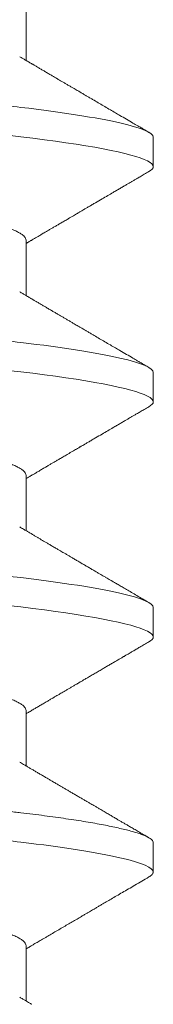
# Model space of a CAD drawing. Units: inches. Extents: x -1105 to 1022, y -331 to 837.
# Drawn here: x 659 to 659, y 610 to 610 of the extents above; entities that cross this region are included whole.
import ezdxf

# ---------------------------------------------------------------- set-up
doc = ezdxf.new("R2010")
doc.units = ezdxf.units.IN
doc.header["$LTSCALE"] = 0.5
doc.header["$MEASUREMENT"] = 0
doc.linetypes.add('SLD-Solid', pattern=[0])

# ---------------------------------------------------------------- blocks, each defined once
blk = doc.blocks.new('*U37')
at = {"color": 7, "linetype": 'SLD-Solid', "lineweight": 15}
for p, q in [((0.15037, 0.095), (0.14412, 0.095)), ((0.20037, 0.095), (0.19412, 0.095)), ((0.25037, 0.095), (0.24412, 0.095)), ((0.30037, 0.095), (0.29412, 0.095)), ((0.1285, 0.06794), (0.11672, 0.06794)), ((0.1785, 0.06794), (0.16672, 0.06794)), ((0.2285, 0.06794), (0.21672, 0.06794)), ((0.2785, 0.06794), (0.26672, 0.06794)), ((0.3285, 0.06794), (0.31672, 0.06794))]:
    blk.add_line(p, q, dxfattribs=at)
at = {"color": 7, "linetype": 'SLD-Solid', "lineweight": 15, "flags": 128}
for points in [[(0.19308, 0.09406), (0.1933, 0.09442), (0.19359, 0.09475), (0.19386, 0.09494), (0.19412, 0.095), (0.19441, 0.09493), (0.19471, 0.0947), (0.19501, 0.09432), (0.19533, 0.09379), (0.19565, 0.09309), (0.19597, 0.09224), (0.19629, 0.09128), (0.1966, 0.09019), (0.19693, 0.08894), (0.19725, 0.08756), (0.19758, 0.08604), (0.19791, 0.08437), (0.19824, 0.08258), (0.19857, 0.08066), (0.1989, 0.07861), (0.19922, 0.07644), (0.19954, 0.07419), (0.19986, 0.07185), (0.20018, 0.0694), (0.20049, 0.06687), (0.20081, 0.06403), (0.20114, 0.06111), (0.20145, 0.05811), (0.20176, 0.05504), (0.20206, 0.0519), (0.20235, 0.04871), (0.20262, 0.04566), (0.2029, 0.04252), (0.20318, 0.03929), (0.20347, 0.03597), (0.20377, 0.03258), (0.20407, 0.02912), (0.20438, 0.02559), (0.20469, 0.02201), (0.20501, 0.01837), (0.20534, 0.0147), (0.20566, 0.01105), (0.20598, 0.00738), (0.2063, 0.00369), (0.20662, 0), (0.20697, -0.00399), (0.20732, -0.00797), (0.20767, -0.01193), (0.20802, -0.01585), (0.20836, -0.01974), (0.20869, -0.02357), (0.20901, -0.02713), (0.20931, -0.03063), (0.20961, -0.03407), (0.20991, -0.03742), (0.2102, -0.0407), (0.21048, -0.0439), (0.21075, -0.047), (0.21102, -0.05003), (0.21129, -0.05301), (0.21158, -0.05595), (0.21187, -0.05878), (0.21216, -0.06155), (0.21246, -0.06425), (0.21276, -0.06687), (0.2131, -0.0696), (0.21344, -0.07223), (0.21378, -0.07474), (0.21413, -0.07713), (0.21448, -0.07939), (0.21483, -0.08151), (0.21516, -0.08338), (0.21549, -0.08511), (0.21581, -0.08672), (0.21614, -0.08818), (0.21646, -0.0895), (0.21678, -0.09068), (0.2171, -0.09172), (0.21741, -0.09261), (0.21772, -0.09336), (0.21802, -0.09396), (0.2183, -0.09442), (0.21859, -0.09475), (0.21886, -0.09494), (0.21912, -0.095), (0.21912, -0.095)], [(0.24308, 0.09406), (0.2433, 0.09442), (0.24359, 0.09475), (0.24386, 0.09494), (0.24412, 0.095), (0.24441, 0.09493), (0.24471, 0.0947), (0.24501, 0.09432), (0.24533, 0.09379), (0.24565, 0.09309), (0.24597, 0.09224), (0.24629, 0.09128), (0.2466, 0.09019), (0.24693, 0.08894), (0.24725, 0.08756), (0.24758, 0.08604), (0.24791, 0.08437), (0.24824, 0.08258), (0.24857, 0.08066), (0.2489, 0.07861), (0.24922, 0.07644), (0.24954, 0.07419), (0.24986, 0.07185), (0.25018, 0.0694), (0.25049, 0.06687), (0.25081, 0.06403), (0.25114, 0.06111), (0.25145, 0.05811), (0.25176, 0.05504), (0.25206, 0.0519), (0.25235, 0.04871), (0.25262, 0.04566), (0.2529, 0.04252), (0.25318, 0.03929), (0.25347, 0.03597), (0.25377, 0.03258), (0.25407, 0.02912), (0.25438, 0.02559), (0.25469, 0.02201), (0.25501, 0.01837), (0.25534, 0.0147), (0.25566, 0.01105), (0.25598, 0.00738), (0.2563, 0.00369), (0.25662, 0), (0.25697, -0.00399), (0.25732, -0.00797), (0.25767, -0.01193), (0.25802, -0.01585), (0.25836, -0.01974), (0.25869, -0.02357), (0.25901, -0.02713), (0.25931, -0.03063), (0.25961, -0.03407), (0.25991, -0.03742), (0.2602, -0.0407), (0.26048, -0.0439), (0.26075, -0.047), (0.26102, -0.05003), (0.26129, -0.05301), (0.26158, -0.05595), (0.26187, -0.05878), (0.26216, -0.06155), (0.26246, -0.06425), (0.26276, -0.06687), (0.2631, -0.0696), (0.26344, -0.07223), (0.26378, -0.07474), (0.26413, -0.07713), (0.26448, -0.07939), (0.26483, -0.08151), (0.26516, -0.08338), (0.26549, -0.08511), (0.26581, -0.08672), (0.26614, -0.08818), (0.26646, -0.0895), (0.26678, -0.09068), (0.2671, -0.09172), (0.26741, -0.09261), (0.26772, -0.09336), (0.26802, -0.09396), (0.2683, -0.09442), (0.26859, -0.09475), (0.26886, -0.09494), (0.26912, -0.095), (0.26912, -0.095)], [(0.29308, 0.09406), (0.2933, 0.09442), (0.29359, 0.09475), (0.29386, 0.09494), (0.29412, 0.095), (0.29441, 0.09493), (0.29471, 0.0947), (0.29501, 0.09432), (0.29533, 0.09379), (0.29565, 0.09309), (0.29597, 0.09224), (0.29629, 0.09128), (0.2966, 0.09019), (0.29693, 0.08894), (0.29725, 0.08756), (0.29758, 0.08604), (0.29791, 0.08437), (0.29824, 0.08258), (0.29857, 0.08066), (0.2989, 0.07861), (0.29922, 0.07644), (0.29954, 0.07419), (0.29986, 0.07185), (0.30018, 0.0694), (0.30049, 0.06687), (0.30081, 0.06403), (0.30114, 0.06111), (0.30145, 0.05811), (0.30176, 0.05504), (0.30206, 0.0519), (0.30235, 0.04871), (0.30262, 0.04566), (0.3029, 0.04252), (0.30318, 0.03929), (0.30347, 0.03597), (0.30377, 0.03258), (0.30407, 0.02912), (0.30438, 0.02559), (0.30469, 0.02201), (0.30501, 0.01837), (0.30534, 0.0147), (0.30566, 0.01105), (0.30598, 0.00738), (0.3063, 0.00369), (0.30662, 0), (0.30697, -0.00399), (0.30732, -0.00797), (0.30767, -0.01193), (0.30802, -0.01585), (0.30836, -0.01974), (0.30869, -0.02357), (0.30901, -0.02713), (0.30931, -0.03063), (0.30961, -0.03407), (0.30991, -0.03742), (0.3102, -0.0407), (0.31048, -0.0439), (0.31075, -0.047), (0.31102, -0.05003), (0.31129, -0.05301), (0.31158, -0.05595), (0.31187, -0.05878), (0.31216, -0.06155), (0.31246, -0.06425), (0.31276, -0.06687), (0.3131, -0.0696), (0.31344, -0.07223), (0.31378, -0.07474), (0.31413, -0.07713), (0.31448, -0.07939), (0.31483, -0.08151), (0.31516, -0.08338), (0.31549, -0.08511), (0.31581, -0.08672), (0.31614, -0.08818), (0.31646, -0.0895), (0.31678, -0.09068), (0.3171, -0.09172), (0.31741, -0.09261), (0.31772, -0.09336), (0.31802, -0.09396), (0.3183, -0.09442), (0.31859, -0.09475), (0.31886, -0.09494), (0.31912, -0.095), (0.31912, -0.095)]]:
    blk.add_lwpolyline(points, dxfattribs=at)
at = {"color": 7, "linetype": 'SLD-Solid', "lineweight": 15}
for points, knots in [([(0.14308, 0.09406), (0.14315, 0.09419), (0.14332, 0.09447), (0.14359, 0.09476), (0.14386, 0.09496), (0.14404, 0.09499), (0.14412, 0.095)], [0, 0, 0, 0, 0.211366, 0.476558, 0.739485, 1, 1, 1, 1]), ([(0.14412, 0.095), (0.14503, 0.095), (0.14608, 0.09269), (0.14828, 0.08306), (0.14943, 0.07575), (0.15101, 0.06243), (0.15152, 0.05761), (0.15247, 0.04756), (0.15291, 0.04234), (0.1544, 0.02542), (0.15551, 0.01273), (0.15774, -0.01273), (0.15885, -0.02542), (0.16034, -0.04234), (0.16078, -0.04756), (0.16173, -0.05761), (0.16224, -0.06243), (0.16382, -0.07575), (0.16497, -0.08306), (0.16717, -0.09269), (0.16822, -0.095), (0.16913, -0.095)], [0, 0, 0, 0, 0.125, 0.125, 0.25, 0.25, 0.3125, 0.3125, 0.375, 0.375, 0.5, 0.5, 0.625, 0.625, 0.6875, 0.6875, 0.75, 0.75, 0.875, 0.875, 1, 1, 1, 1]), ([(0.15037, 0.095), (0.15047, 0.09499), (0.15066, 0.09496), (0.15096, 0.09472), (0.15126, 0.09435), (0.15158, 0.09381), (0.1519, 0.09312), (0.15222, 0.09228), (0.15254, 0.09131), (0.15285, 0.09021), (0.15318, 0.08897), (0.1535, 0.08758), (0.15383, 0.08606), (0.15416, 0.0844), (0.15449, 0.0826), (0.15482, 0.08068), (0.15515, 0.07863), (0.15547, 0.07647), (0.15579, 0.07422), (0.15611, 0.07187), (0.15643, 0.06942), (0.15674, 0.06682), (0.15706, 0.06406), (0.15739, 0.06114), (0.1577, 0.05813), (0.15801, 0.05506), (0.15831, 0.05193), (0.1586, 0.04879), (0.15887, 0.04566), (0.15915, 0.04252), (0.15943, 0.03929), (0.15972, 0.03597), (0.16002, 0.03258), (0.16032, 0.02912), (0.16063, 0.02559), (0.16094, 0.02201), (0.16126, 0.01837), (0.16158, 0.01472), (0.16191, 0.01105), (0.16223, 0.00738), (0.16255, 0.00369), (0.16288, -0.0001), (0.16322, -0.00399), (0.16357, -0.00797), (0.16392, -0.01193), (0.16427, -0.01585), (0.16461, -0.01974), (0.16494, -0.0235), (0.16526, -0.02713), (0.16556, -0.03063), (0.16586, -0.03407), (0.16616, -0.03742), (0.16645, -0.0407), (0.16673, -0.0439), (0.167, -0.04701), (0.16727, -0.05005), (0.16754, -0.05304), (0.16783, -0.05596), (0.16812, -0.0588), (0.16841, -0.06157), (0.16871, -0.06427), (0.16902, -0.06696), (0.16935, -0.06963), (0.16969, -0.07225), (0.17003, -0.07477), (0.17038, -0.07715), (0.17073, -0.07941), (0.17107, -0.08149), (0.17141, -0.0834), (0.17174, -0.08514), (0.17206, -0.08674), (0.17239, -0.0882), (0.17271, -0.08952), (0.17303, -0.0907), (0.17335, -0.09174), (0.17366, -0.09263), (0.17397, -0.09338), (0.17426, -0.09398), (0.17455, -0.09444), (0.17484, -0.09477), (0.17511, -0.09496), (0.17538, -0.09502), (0.17566, -0.09495), (0.17596, -0.09472), (0.17621, -0.09443), (0.17637, -0.09415), (0.17642, -0.09405)], [0, 0, 0, 0, 0.012, 0.02412, 0.036352, 0.048686, 0.061113, 0.073625, 0.085491, 0.097414, 0.109386, 0.121397, 0.133438, 0.1455, 0.157573, 0.169648, 0.181715, 0.193764, 0.205571, 0.217344, 0.229073, 0.24075, 0.253291, 0.265752, 0.278122, 0.290394, 0.302556, 0.314603, 0.325888, 0.337264, 0.348743, 0.360317, 0.37198, 0.383723, 0.395539, 0.407419, 0.419354, 0.431336, 0.44314, 0.454971, 0.466821, 0.478679, 0.491485, 0.504279, 0.51705, 0.529787, 0.542479, 0.555115, 0.566968, 0.578753, 0.590462, 0.602088, 0.613621, 0.625056, 0.636386, 0.647682, 0.659083, 0.670585, 0.681973, 0.693445, 0.704992, 0.716609, 0.729221, 0.741893, 0.754614, 0.767374, 0.78016, 0.792963, 0.805038, 0.817108, 0.829162, 0.841191, 0.853186, 0.865138, 0.877037, 0.888875, 0.900643, 0.912333, 0.92373, 0.935038, 0.94625, 0.957359, 0.969359, 0.981479, 0.99371, 1, 1, 1, 1]), ([(0.20037, 0.095), (0.20128, 0.095), (0.20233, 0.09269), (0.20453, 0.08306), (0.20568, 0.07575), (0.20726, 0.06243), (0.20777, 0.05761), (0.20872, 0.04756), (0.20916, 0.04234), (0.21065, 0.02542), (0.21176, 0.01273), (0.21399, -0.01273), (0.2151, -0.02542), (0.21659, -0.04234), (0.21703, -0.04756), (0.21798, -0.05761), (0.21849, -0.06243), (0.22007, -0.07575), (0.22122, -0.08306), (0.22342, -0.09269), (0.22447, -0.095), (0.22538, -0.095)], [0, 0, 0, 0, 0.125, 0.125, 0.25, 0.25, 0.3125, 0.3125, 0.375, 0.375, 0.5, 0.5, 0.625, 0.625, 0.6875, 0.6875, 0.75, 0.75, 0.875, 0.875, 1, 1, 1, 1]), ([(0.25037, 0.095), (0.25128, 0.095), (0.25233, 0.09269), (0.25453, 0.08306), (0.25568, 0.07575), (0.25726, 0.06243), (0.25777, 0.05761), (0.25872, 0.04756), (0.25916, 0.04234), (0.26065, 0.02542), (0.26176, 0.01273), (0.26399, -0.01273), (0.2651, -0.02542), (0.26659, -0.04234), (0.26703, -0.04756), (0.26798, -0.05761), (0.26849, -0.06243), (0.27007, -0.07575), (0.27122, -0.08306), (0.27342, -0.09269), (0.27447, -0.095), (0.27538, -0.095)], [0, 0, 0, 0, 0.125, 0.125, 0.25, 0.25, 0.3125, 0.3125, 0.375, 0.375, 0.5, 0.5, 0.625, 0.625, 0.6875, 0.6875, 0.75, 0.75, 0.875, 0.875, 1, 1, 1, 1]), ([(0.30037, 0.095), (0.30128, 0.095), (0.30233, 0.09269), (0.30453, 0.08306), (0.30568, 0.07575), (0.30726, 0.06243), (0.30777, 0.05761), (0.30872, 0.04756), (0.30916, 0.04234), (0.31065, 0.02542), (0.31176, 0.01273), (0.31399, -0.01273), (0.3151, -0.02542), (0.31659, -0.04234), (0.31703, -0.04756), (0.31798, -0.05761), (0.31849, -0.06243), (0.32007, -0.07575), (0.32122, -0.08306), (0.32342, -0.09269), (0.32447, -0.095), (0.32538, -0.095)], [0, 0, 0, 0, 0.125, 0.125, 0.25, 0.25, 0.3125, 0.3125, 0.375, 0.375, 0.5, 0.5, 0.625, 0.625, 0.6875, 0.6875, 0.75, 0.75, 0.875, 0.875, 1, 1, 1, 1]), ([(0.14308, 0.09407), (0.14278, 0.09356), (0.1422, 0.09257), (0.14135, 0.09112), (0.14055, 0.08974), (0.1398, 0.08845), (0.13908, 0.08722), (0.13841, 0.08608), (0.1378, 0.08502), (0.13727, 0.08412), (0.13684, 0.08339), (0.1365, 0.0828), (0.1362, 0.0823), (0.13594, 0.08185), (0.13567, 0.08139), (0.13538, 0.08089), (0.13506, 0.08034), (0.13464, 0.07963), (0.13414, 0.07877), (0.13355, 0.07777), (0.13295, 0.07675), (0.13234, 0.0757), (0.13171, 0.07463), (0.1311, 0.07358), (0.13058, 0.0727), (0.13017, 0.072), (0.12986, 0.07148), (0.12957, 0.07099), (0.1293, 0.07053), (0.12904, 0.07007), (0.12874, 0.06957), (0.1284, 0.06899), (0.12807, 0.06843), (0.12786, 0.06807), (0.12778, 0.06794)], [0, 0, 0, 0, 0.058425, 0.113909, 0.166455, 0.216063, 0.262737, 0.306477, 0.347284, 0.384166, 0.409594, 0.431898, 0.451079, 0.467293, 0.484163, 0.503216, 0.524452, 0.54787, 0.584954, 0.62317, 0.662341, 0.702468, 0.743549, 0.784947, 0.823095, 0.844701, 0.864864, 0.883587, 0.900868, 0.918051, 0.935898, 0.958141, 0.984776, 1, 1, 1, 1]), ([(0.16751, 0.0666), (0.16735, 0.06687), (0.16705, 0.06737), (0.16664, 0.06807), (0.16627, 0.0687), (0.16592, 0.06929), (0.16556, 0.0699), (0.16517, 0.07056), (0.16477, 0.07125), (0.16436, 0.07194), (0.16398, 0.0726), (0.16363, 0.07319), (0.16334, 0.07369), (0.1631, 0.07409), (0.16289, 0.07445), (0.16266, 0.07484), (0.16238, 0.07532), (0.16205, 0.07588), (0.16169, 0.07649), (0.16133, 0.07712), (0.16094, 0.07777), (0.16054, 0.07847), (0.16012, 0.07919), (0.15973, 0.07985), (0.1594, 0.08041), (0.15915, 0.08084), (0.15897, 0.08115), (0.1588, 0.08144), (0.15861, 0.08176), (0.15838, 0.08215), (0.1581, 0.08264), (0.15776, 0.08321), (0.15734, 0.08393), (0.15687, 0.08475), (0.15637, 0.0856), (0.15592, 0.08637), (0.15553, 0.08703), (0.15518, 0.08763), (0.15485, 0.0882), (0.1545, 0.0888), (0.15413, 0.08943), (0.15372, 0.09013), (0.15325, 0.09093), (0.15271, 0.09186), (0.15209, 0.09292), (0.15165, 0.09367), (0.15142, 0.09407)], [0, 0, 0, 0, 0.029361, 0.054966, 0.076812, 0.0975, 0.119866, 0.143912, 0.169638, 0.194697, 0.219715, 0.241345, 0.259454, 0.274039, 0.285419, 0.298901, 0.316371, 0.337761, 0.360456, 0.383114, 0.405733, 0.432344, 0.458902, 0.484142, 0.505347, 0.519498, 0.53094, 0.539957, 0.550895, 0.565235, 0.582978, 0.604125, 0.627535, 0.66195, 0.693036, 0.72079, 0.745449, 0.765327, 0.786135, 0.807872, 0.830539, 0.855242, 0.884218, 0.918001, 0.956595, 1, 1, 1, 1]), ([(0.19308, 0.09407), (0.19288, 0.09373), (0.19251, 0.09309), (0.19198, 0.09219), (0.19152, 0.0914), (0.19112, 0.09071), (0.19078, 0.09014), (0.19052, 0.08969), (0.19032, 0.08934), (0.19017, 0.08909), (0.19005, 0.08888), (0.18993, 0.08867), (0.18973, 0.08834), (0.18945, 0.08785), (0.18907, 0.0872), (0.18866, 0.0865), (0.18824, 0.08577), (0.18781, 0.08504), (0.18736, 0.08427), (0.18689, 0.08347), (0.1864, 0.08263), (0.18592, 0.08181), (0.18547, 0.08105), (0.18508, 0.08037), (0.18478, 0.07986), (0.18457, 0.0795), (0.1844, 0.07921), (0.18421, 0.07889), (0.18396, 0.07847), (0.18367, 0.07797), (0.18334, 0.07741), (0.183, 0.07683), (0.18269, 0.07629), (0.1824, 0.0758), (0.18214, 0.07536), (0.18189, 0.07494), (0.18163, 0.07449), (0.18134, 0.074), (0.18102, 0.07345), (0.18068, 0.07286), (0.18034, 0.07229), (0.18005, 0.0718), (0.17984, 0.07144), (0.17969, 0.07119), (0.17958, 0.071), (0.17944, 0.07076), (0.17925, 0.07043), (0.17898, 0.06997), (0.17861, 0.06935), (0.1782, 0.06865), (0.17791, 0.06816), (0.17778, 0.06794)], [0, 0, 0, 0, 0.038743, 0.073281, 0.103614, 0.129746, 0.151677, 0.169409, 0.181934, 0.190959, 0.197972, 0.206025, 0.215209, 0.236542, 0.262237, 0.288864, 0.317352, 0.345474, 0.373214, 0.405742, 0.437731, 0.469181, 0.499552, 0.525539, 0.546577, 0.557925, 0.567446, 0.579513, 0.595326, 0.614885, 0.637703, 0.659446, 0.680929, 0.699865, 0.716253, 0.731212, 0.748439, 0.767112, 0.788079, 0.811339, 0.834444, 0.853544, 0.868595, 0.875684, 0.881843, 0.890783, 0.903221, 0.919156, 0.943989, 0.97428, 1, 1, 1, 1]), ([(0.21751, 0.0666), (0.21735, 0.06686), (0.21707, 0.06734), (0.21669, 0.06798), (0.2164, 0.06848), (0.21619, 0.06884), (0.21603, 0.06912), (0.21588, 0.06936), (0.21568, 0.0697), (0.21542, 0.07015), (0.21511, 0.07068), (0.2148, 0.07119), (0.21451, 0.0717), (0.21419, 0.07224), (0.21384, 0.07284), (0.21344, 0.07351), (0.21304, 0.07419), (0.21267, 0.07482), (0.21237, 0.07534), (0.21213, 0.07576), (0.21193, 0.07609), (0.21175, 0.0764), (0.21153, 0.07677), (0.21125, 0.07725), (0.2109, 0.07785), (0.21051, 0.07852), (0.2101, 0.07921), (0.2097, 0.0799), (0.2093, 0.08058), (0.2089, 0.08127), (0.20849, 0.08196), (0.2081, 0.08264), (0.20773, 0.08327), (0.20742, 0.0838), (0.20716, 0.08423), (0.20696, 0.08458), (0.20679, 0.08488), (0.20659, 0.08522), (0.20634, 0.08564), (0.20603, 0.08618), (0.20566, 0.08682), (0.20523, 0.08755), (0.20474, 0.08839), (0.20419, 0.08933), (0.20358, 0.09037), (0.20291, 0.09151), (0.20219, 0.09276), (0.20168, 0.09362), (0.20142, 0.09407)], [0, 0, 0, 0, 0.028741, 0.052206, 0.070389, 0.083289, 0.091655, 0.100192, 0.109716, 0.129562, 0.14923, 0.167477, 0.185488, 0.204579, 0.226398, 0.250945, 0.278222, 0.300841, 0.319733, 0.334857, 0.346211, 0.356146, 0.368689, 0.386909, 0.408849, 0.433973, 0.459587, 0.484397, 0.509319, 0.534353, 0.559498, 0.584754, 0.608501, 0.627524, 0.643266, 0.655728, 0.665271, 0.676302, 0.692221, 0.71174, 0.734865, 0.761661, 0.792148, 0.826326, 0.864198, 0.905766, 0.951033, 1, 1, 1, 1]), ([(0.24308, 0.09407), (0.24288, 0.09374), (0.24252, 0.09311), (0.24201, 0.09224), (0.24158, 0.0915), (0.24122, 0.09088), (0.2409, 0.09034), (0.24061, 0.08984), (0.24028, 0.08927), (0.23991, 0.08864), (0.23949, 0.08793), (0.23907, 0.0872), (0.23856, 0.08633), (0.23796, 0.0853), (0.23723, 0.08405), (0.23659, 0.08295), (0.23605, 0.08203), (0.23566, 0.08137), (0.2353, 0.08076), (0.235, 0.08025), (0.23477, 0.07984), (0.23459, 0.07954), (0.23444, 0.07928), (0.23427, 0.079), (0.23407, 0.07866), (0.23383, 0.07824), (0.23354, 0.07776), (0.23323, 0.07722), (0.23285, 0.07657), (0.23243, 0.07586), (0.232, 0.07511), (0.2316, 0.07444), (0.23124, 0.07382), (0.23089, 0.07323), (0.23054, 0.07262), (0.23015, 0.07196), (0.22973, 0.07125), (0.22933, 0.07058), (0.22898, 0.06998), (0.2287, 0.0695), (0.2285, 0.06915), (0.22833, 0.06887), (0.22817, 0.0686), (0.22798, 0.06828), (0.22785, 0.06805), (0.22778, 0.06794)], [0, 0, 0, 0, 0.038354, 0.071699, 0.100038, 0.123372, 0.142638, 0.161682, 0.180924, 0.2077, 0.234848, 0.262366, 0.291172, 0.333846, 0.38142, 0.43389, 0.460323, 0.48701, 0.510336, 0.529883, 0.545652, 0.556656, 0.565092, 0.575359, 0.588455, 0.60438, 0.623132, 0.644583, 0.66601, 0.697424, 0.726081, 0.751984, 0.775158, 0.796424, 0.819739, 0.8451, 0.872506, 0.901365, 0.922822, 0.94108, 0.956141, 0.963085, 0.973244, 0.987138, 1, 1, 1, 1]), ([(0.26751, 0.0666), (0.26738, 0.06682), (0.26714, 0.06722), (0.26681, 0.06778), (0.26654, 0.06824), (0.26633, 0.0686), (0.26617, 0.06887), (0.26605, 0.06908), (0.26594, 0.06926), (0.26582, 0.06947), (0.26569, 0.06969), (0.26554, 0.06994), (0.26532, 0.07031), (0.26502, 0.07082), (0.26466, 0.07145), (0.26426, 0.07212), (0.26386, 0.0728), (0.26346, 0.07348), (0.26307, 0.07414), (0.26272, 0.07474), (0.26239, 0.07531), (0.26208, 0.07584), (0.26174, 0.07641), (0.26139, 0.07701), (0.26105, 0.0776), (0.26073, 0.07815), (0.26046, 0.0786), (0.26025, 0.07897), (0.26008, 0.07926), (0.25992, 0.07953), (0.25974, 0.07983), (0.25952, 0.0802), (0.25926, 0.08065), (0.25895, 0.08118), (0.2586, 0.08178), (0.25813, 0.08259), (0.25756, 0.08356), (0.25688, 0.08472), (0.25623, 0.08583), (0.25561, 0.0869), (0.25494, 0.08804), (0.25421, 0.08929), (0.25358, 0.09038), (0.2531, 0.09119), (0.25276, 0.09177), (0.25237, 0.09245), (0.25191, 0.09323), (0.25159, 0.09378), (0.25142, 0.09407)], [0, 0, 0, 0, 0.023866, 0.044184, 0.060953, 0.07403, 0.08364, 0.090206, 0.096875, 0.104286, 0.112439, 0.121334, 0.130971, 0.153572, 0.177167, 0.199317, 0.226716, 0.251516, 0.274214, 0.298894, 0.316951, 0.336293, 0.356919, 0.378831, 0.401634, 0.421954, 0.438132, 0.451416, 0.461804, 0.470131, 0.480931, 0.494386, 0.510799, 0.53017, 0.552496, 0.575697, 0.618794, 0.658605, 0.701713, 0.740158, 0.775242, 0.826576, 0.876514, 0.894097, 0.915236, 0.939933, 0.968187, 1, 1, 1, 1]), ([(0.29308, 0.09407), (0.29288, 0.09374), (0.29252, 0.09311), (0.29201, 0.09224), (0.29158, 0.0915), (0.29122, 0.09088), (0.2909, 0.09034), (0.29061, 0.08984), (0.29028, 0.08927), (0.28991, 0.08864), (0.28949, 0.08793), (0.28907, 0.0872), (0.28856, 0.08633), (0.28796, 0.0853), (0.28723, 0.08405), (0.28659, 0.08295), (0.28605, 0.08203), (0.28566, 0.08137), (0.2853, 0.08076), (0.285, 0.08025), (0.28477, 0.07984), (0.28459, 0.07954), (0.28444, 0.07928), (0.28427, 0.079), (0.28407, 0.07866), (0.28383, 0.07824), (0.28354, 0.07776), (0.28323, 0.07722), (0.28285, 0.07657), (0.28243, 0.07586), (0.282, 0.07511), (0.2816, 0.07444), (0.28124, 0.07382), (0.28089, 0.07323), (0.28054, 0.07262), (0.28015, 0.07196), (0.27973, 0.07125), (0.27933, 0.07058), (0.27898, 0.06998), (0.2787, 0.0695), (0.2785, 0.06915), (0.27833, 0.06887), (0.27817, 0.0686), (0.27798, 0.06828), (0.27785, 0.06805), (0.27778, 0.06794)], [0, 0, 0, 0, 0.038354, 0.071699, 0.100038, 0.123372, 0.142638, 0.161682, 0.180924, 0.2077, 0.234848, 0.262366, 0.291172, 0.333846, 0.38142, 0.43389, 0.460323, 0.48701, 0.510336, 0.529883, 0.545652, 0.556656, 0.565092, 0.575359, 0.588455, 0.60438, 0.623132, 0.644583, 0.66601, 0.697424, 0.726081, 0.751984, 0.775158, 0.796424, 0.819739, 0.8451, 0.872506, 0.901365, 0.922822, 0.94108, 0.956141, 0.963085, 0.973244, 0.987138, 1, 1, 1, 1]), ([(0.31751, 0.0666), (0.31738, 0.06682), (0.31714, 0.06722), (0.31681, 0.06778), (0.31654, 0.06824), (0.31633, 0.0686), (0.31617, 0.06887), (0.31605, 0.06908), (0.31594, 0.06926), (0.31582, 0.06947), (0.31569, 0.06969), (0.31554, 0.06994), (0.31532, 0.07031), (0.31502, 0.07082), (0.31466, 0.07145), (0.31426, 0.07212), (0.31386, 0.0728), (0.31346, 0.07348), (0.31307, 0.07414), (0.31272, 0.07474), (0.31239, 0.07531), (0.31208, 0.07584), (0.31174, 0.07641), (0.31139, 0.07701), (0.31105, 0.0776), (0.31073, 0.07815), (0.31046, 0.0786), (0.31025, 0.07897), (0.31008, 0.07926), (0.30992, 0.07953), (0.30974, 0.07983), (0.30952, 0.0802), (0.30926, 0.08065), (0.30895, 0.08118), (0.3086, 0.08178), (0.30813, 0.08259), (0.30756, 0.08356), (0.30688, 0.08472), (0.30623, 0.08583), (0.30561, 0.0869), (0.30494, 0.08804), (0.30421, 0.08929), (0.30358, 0.09038), (0.3031, 0.09119), (0.30276, 0.09177), (0.30237, 0.09245), (0.30191, 0.09323), (0.30159, 0.09378), (0.30142, 0.09407)], [0, 0, 0, 0, 0.023866, 0.044184, 0.060953, 0.07403, 0.08364, 0.090206, 0.096875, 0.104286, 0.112439, 0.121334, 0.130971, 0.153572, 0.177167, 0.199317, 0.226716, 0.251516, 0.274214, 0.298894, 0.316951, 0.336293, 0.356919, 0.378831, 0.401634, 0.421954, 0.438132, 0.451416, 0.461804, 0.470131, 0.480931, 0.494386, 0.510799, 0.53017, 0.552496, 0.575697, 0.618794, 0.658605, 0.701713, 0.740158, 0.775242, 0.826576, 0.876514, 0.894097, 0.915236, 0.939933, 0.968187, 1, 1, 1, 1]), ([(0.11751, 0.0666), (0.11738, 0.06682), (0.11714, 0.06722), (0.11681, 0.06778), (0.11654, 0.06824), (0.11633, 0.0686), (0.11617, 0.06887), (0.11607, 0.06904), (0.11602, 0.06913), (0.11601, 0.06915)], [0, 0, 0, 0, 0.256769, 0.475371, 0.655781, 0.796479, 0.899872, 0.970517, 1, 1, 1, 1]), ([(0.1285, 0.06794), (0.12861, 0.06792), (0.12885, 0.06789), (0.12921, 0.06765), (0.12958, 0.06726), (0.12996, 0.06671), (0.13035, 0.06599), (0.13074, 0.06512), (0.13114, 0.06409), (0.13154, 0.0629), (0.13194, 0.0616), (0.13232, 0.06021), (0.13269, 0.05876), (0.13306, 0.0572), (0.13342, 0.05552), (0.13379, 0.05374), (0.13415, 0.05186), (0.13451, 0.04989), (0.13488, 0.04774), (0.13525, 0.0454), (0.13564, 0.04288), (0.13601, 0.04027), (0.13638, 0.03759), (0.13672, 0.03487), (0.13706, 0.0321), (0.13741, 0.02926), (0.13777, 0.02632), (0.13813, 0.02341), (0.13848, 0.02053), (0.13883, 0.01771), (0.13918, 0.01484), (0.13954, 0.01192), (0.1399, 0.00897), (0.14026, 0.006), (0.14063, 0.003), (0.14099, 0.00005), (0.14135, -0.00285), (0.1417, -0.0057), (0.14205, -0.00853), (0.14239, -0.01134), (0.14273, -0.01412), (0.14309, -0.01702), (0.14346, -0.02003), (0.14384, -0.02314), (0.14421, -0.02617), (0.14457, -0.02913), (0.14493, -0.03201), (0.14527, -0.03483), (0.14562, -0.03757), (0.14598, -0.04025), (0.14636, -0.04286), (0.14675, -0.0454), (0.14712, -0.04771), (0.14747, -0.04979), (0.14781, -0.05167), (0.14816, -0.05347), (0.1485, -0.05517), (0.14885, -0.05679), (0.14922, -0.0584), (0.14961, -0.05997), (0.15003, -0.06148), (0.15043, -0.06283), (0.15082, -0.06399), (0.1512, -0.06496), (0.15155, -0.06576), (0.15181, -0.0663), (0.15196, -0.06653), (0.15199, -0.06659)], [0, 0, 0, 0, 0.016064, 0.03232, 0.048752, 0.065341, 0.082071, 0.09862, 0.115267, 0.131991, 0.148773, 0.163789, 0.178819, 0.193848, 0.208861, 0.223843, 0.238779, 0.253655, 0.268456, 0.285226, 0.301862, 0.318345, 0.334658, 0.350784, 0.366519, 0.382422, 0.3985, 0.414736, 0.429355, 0.444073, 0.45888, 0.47376, 0.488699, 0.503683, 0.518698, 0.533727, 0.54801, 0.56228, 0.576524, 0.59073, 0.604884, 0.618975, 0.635485, 0.65187, 0.668115, 0.684202, 0.700437, 0.716495, 0.732654, 0.749001, 0.76552, 0.782191, 0.798998, 0.813062, 0.827194, 0.841381, 0.855612, 0.869874, 0.884154, 0.900988, 0.917808, 0.934592, 0.95132, 0.966192, 0.980988, 0.995696, 1, 1, 1, 1]), ([(0.1785, 0.06794), (0.17861, 0.06792), (0.17885, 0.06789), (0.17921, 0.06765), (0.17958, 0.06726), (0.17996, 0.06671), (0.18035, 0.06599), (0.18074, 0.06512), (0.18114, 0.06409), (0.18154, 0.0629), (0.18194, 0.0616), (0.18232, 0.06021), (0.18269, 0.05876), (0.18306, 0.0572), (0.18342, 0.05552), (0.18379, 0.05374), (0.18415, 0.05186), (0.18451, 0.04989), (0.18488, 0.04774), (0.18525, 0.0454), (0.18564, 0.04288), (0.18601, 0.04027), (0.18638, 0.03759), (0.18672, 0.03487), (0.18706, 0.0321), (0.18741, 0.02926), (0.18777, 0.02632), (0.18813, 0.02341), (0.18848, 0.02053), (0.18883, 0.01771), (0.18918, 0.01484), (0.18954, 0.01192), (0.1899, 0.00897), (0.19026, 0.006), (0.19063, 0.003), (0.19099, 0.00005), (0.19135, -0.00285), (0.1917, -0.0057), (0.19205, -0.00853), (0.19239, -0.01134), (0.19273, -0.01412), (0.19309, -0.01702), (0.19346, -0.02003), (0.19384, -0.02314), (0.19421, -0.02617), (0.19457, -0.02913), (0.19493, -0.03201), (0.19527, -0.03483), (0.19562, -0.03757), (0.19598, -0.04025), (0.19636, -0.04286), (0.19675, -0.0454), (0.19712, -0.04771), (0.19747, -0.04979), (0.19781, -0.05167), (0.19816, -0.05347), (0.1985, -0.05517), (0.19885, -0.05679), (0.19922, -0.0584), (0.19961, -0.05997), (0.20003, -0.06148), (0.20043, -0.06283), (0.20082, -0.06399), (0.2012, -0.06496), (0.20155, -0.06576), (0.20181, -0.0663), (0.20196, -0.06653), (0.20199, -0.06659)], [0, 0, 0, 0, 0.016065, 0.03232, 0.048752, 0.065342, 0.082072, 0.098621, 0.115268, 0.131992, 0.148774, 0.16379, 0.17882, 0.193849, 0.208862, 0.223844, 0.238781, 0.253657, 0.268458, 0.285228, 0.301864, 0.318347, 0.33466, 0.350786, 0.366521, 0.382424, 0.398502, 0.414739, 0.429357, 0.444076, 0.458882, 0.473762, 0.488702, 0.503686, 0.518701, 0.53373, 0.548013, 0.562283, 0.576528, 0.590733, 0.604888, 0.618979, 0.635488, 0.651874, 0.668119, 0.684206, 0.700441, 0.716499, 0.732659, 0.749006, 0.765524, 0.782196, 0.799003, 0.813067, 0.827199, 0.841386, 0.855618, 0.869879, 0.884159, 0.900993, 0.917813, 0.934598, 0.951326, 0.966198, 0.980994, 0.995702, 1, 1, 1, 1]), ([(0.2285, 0.06794), (0.22861, 0.06792), (0.22885, 0.06789), (0.22921, 0.06765), (0.22958, 0.06726), (0.22996, 0.06671), (0.23035, 0.06599), (0.23074, 0.06512), (0.23114, 0.06409), (0.23154, 0.0629), (0.23194, 0.0616), (0.23232, 0.06021), (0.23269, 0.05876), (0.23306, 0.0572), (0.23342, 0.05552), (0.23379, 0.05374), (0.23415, 0.05186), (0.23451, 0.04989), (0.23488, 0.04774), (0.23525, 0.0454), (0.23564, 0.04288), (0.23601, 0.04027), (0.23638, 0.03759), (0.23672, 0.03487), (0.23706, 0.0321), (0.23741, 0.02926), (0.23777, 0.02632), (0.23813, 0.02341), (0.23848, 0.02053), (0.23883, 0.01771), (0.23918, 0.01484), (0.23954, 0.01192), (0.2399, 0.00897), (0.24026, 0.006), (0.24063, 0.003), (0.24099, 0.00005), (0.24135, -0.00285), (0.2417, -0.0057), (0.24205, -0.00853), (0.24239, -0.01134), (0.24273, -0.01412), (0.24309, -0.01702), (0.24346, -0.02003), (0.24384, -0.02314), (0.24421, -0.02617), (0.24457, -0.02913), (0.24493, -0.03201), (0.24527, -0.03483), (0.24562, -0.03757), (0.24598, -0.04025), (0.24636, -0.04286), (0.24675, -0.0454), (0.24712, -0.04771), (0.24747, -0.04979), (0.24781, -0.05167), (0.24816, -0.05347), (0.2485, -0.05517), (0.24885, -0.05679), (0.24922, -0.0584), (0.24961, -0.05997), (0.25003, -0.06148), (0.25043, -0.06283), (0.25082, -0.06399), (0.2512, -0.06496), (0.25155, -0.06576), (0.25181, -0.0663), (0.25196, -0.06653), (0.25199, -0.06659)], [0, 0, 0, 0, 0.016065, 0.03232, 0.048752, 0.065341, 0.082071, 0.09862, 0.115267, 0.131992, 0.148774, 0.16379, 0.17882, 0.193849, 0.208862, 0.223844, 0.23878, 0.253656, 0.268457, 0.285227, 0.301863, 0.318346, 0.334659, 0.350785, 0.36652, 0.382423, 0.398501, 0.414738, 0.429356, 0.444075, 0.458881, 0.473761, 0.4887, 0.503685, 0.518699, 0.533729, 0.548012, 0.562282, 0.576526, 0.590731, 0.604886, 0.618977, 0.635486, 0.651872, 0.668117, 0.684204, 0.700439, 0.716497, 0.732656, 0.749004, 0.765522, 0.782193, 0.799, 0.813064, 0.827196, 0.841384, 0.855615, 0.869877, 0.884156, 0.900991, 0.917811, 0.934595, 0.951323, 0.966195, 0.980991, 0.995698, 1, 1, 1, 1]), ([(0.2785, 0.06794), (0.27861, 0.06792), (0.27885, 0.06789), (0.27921, 0.06765), (0.27958, 0.06726), (0.27996, 0.06671), (0.28035, 0.06599), (0.28074, 0.06512), (0.28114, 0.06409), (0.28154, 0.0629), (0.28194, 0.0616), (0.28232, 0.06021), (0.28269, 0.05876), (0.28306, 0.0572), (0.28342, 0.05552), (0.28379, 0.05374), (0.28415, 0.05186), (0.28451, 0.04989), (0.28488, 0.04774), (0.28525, 0.0454), (0.28564, 0.04288), (0.28601, 0.04027), (0.28638, 0.03759), (0.28672, 0.03487), (0.28706, 0.0321), (0.28741, 0.02926), (0.28777, 0.02632), (0.28813, 0.02341), (0.28848, 0.02053), (0.28883, 0.01771), (0.28918, 0.01484), (0.28954, 0.01192), (0.2899, 0.00897), (0.29026, 0.006), (0.29063, 0.003), (0.29099, 0.00005), (0.29135, -0.00285), (0.2917, -0.0057), (0.29205, -0.00853), (0.29239, -0.01134), (0.29273, -0.01412), (0.29309, -0.01702), (0.29346, -0.02003), (0.29384, -0.02314), (0.29421, -0.02617), (0.29457, -0.02913), (0.29493, -0.03201), (0.29527, -0.03483), (0.29562, -0.03757), (0.29598, -0.04025), (0.29636, -0.04286), (0.29675, -0.0454), (0.29712, -0.04771), (0.29747, -0.04979), (0.29781, -0.05167), (0.29816, -0.05347), (0.2985, -0.05517), (0.29885, -0.05679), (0.29922, -0.0584), (0.29961, -0.05997), (0.30003, -0.06148), (0.30043, -0.06283), (0.30082, -0.06399), (0.3012, -0.06496), (0.30155, -0.06576), (0.30181, -0.0663), (0.30196, -0.06653), (0.30199, -0.06659)], [0, 0, 0, 0, 0.016065, 0.03232, 0.048752, 0.065341, 0.082071, 0.09862, 0.115267, 0.131992, 0.148774, 0.16379, 0.17882, 0.193849, 0.208862, 0.223844, 0.23878, 0.253656, 0.268457, 0.285227, 0.301863, 0.318346, 0.334659, 0.350785, 0.36652, 0.382423, 0.398501, 0.414738, 0.429356, 0.444075, 0.458881, 0.473761, 0.4887, 0.503685, 0.518699, 0.533729, 0.548012, 0.562282, 0.576526, 0.590731, 0.604886, 0.618977, 0.635486, 0.651872, 0.668117, 0.684204, 0.700439, 0.716497, 0.732656, 0.749004, 0.765522, 0.782193, 0.799, 0.813064, 0.827196, 0.841384, 0.855615, 0.869877, 0.884156, 0.900991, 0.917811, 0.934595, 0.951323, 0.966195, 0.980991, 0.995698, 1, 1, 1, 1])]:
    blk.add_open_spline(points, degree=3, knots=knots, dxfattribs=at)

msp = doc.modelspace()

# ---------------------------------------------------------------- block references
at = {"transparency": 33554687, "xscale": -1, "rotation": 269.9999999999902}
msp.add_blockref('*U37', (658.98537, 610.10648), dxfattribs=at)

doc.saveas('drawing.dxf')
